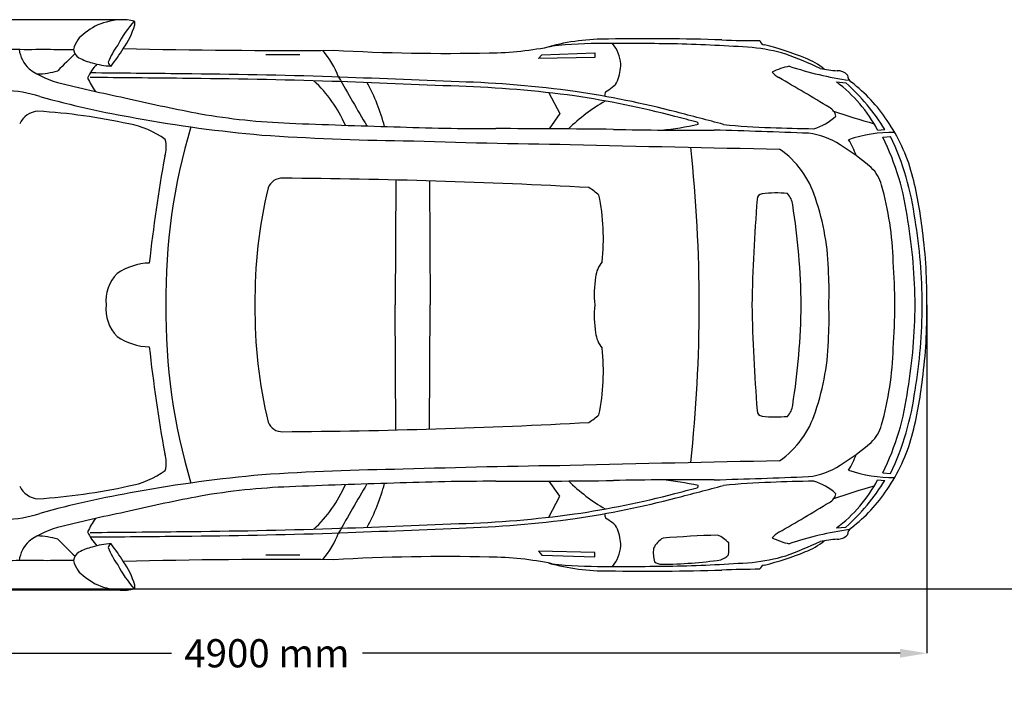
# Model space of a CAD drawing. Units: inches. Extents: x 1970 to 10939, y 2919 to 7881.
# Drawn here: x 3900 to 7217, y 2919 to 5196 of the extents above; entities that cross this region are included whole.
import ezdxf

# ---------------------------------------------------------------- set-up
doc = ezdxf.new("R2010")
doc.units = ezdxf.units.IN
doc.header["$MEASUREMENT"] = 0
doc.styles.get("Standard").update_dxf_attribs({"font": 'arial.ttf'})
doc.dimstyles.get("Standard").update_dxf_attribs({"dimtxt": 95, "dimasz": 90, "dimexe": 0.18, "dimexo": 0.0625, "dimgap": 50, "dimtad": 0, "dimdec": 4, "dimzin": 0, "dimdsep": 46, "dimtxsty": 'Standard', "dimcen": 0.09, "dimadec": 0, "dimazin": 0, "dimtfac": 1, "dimtdec": 4, "dimtofl": 0, "dimtmove": 0, "dimatfit": 3, "dimfxl": 0, "dimtolj": 1, "dimtzin": 0, "dimarcsym": 0})

# ---------------------------------------------------------------- blocks, each defined once
blk = doc.blocks.new('*D7')
at = {"color": 0, "lineweight": -2, "transparency": 16777216}
for p, q in [((2510.3, 4234.2), (2510.3, 3060.4)), ((6955.6, 4234.2), (6955.6, 3060.4)), ((2600.3, 3060.6), (4411.5, 3060.6)), ((6865.6, 3060.6), (5054.4, 3060.6))]:
    blk.add_line(p, q, dxfattribs=at)
at = {"color": 0, "transparency": 16777216}
for points in [[(2600.3, 3075.6), (2600.3, 3045.6), (2510.3, 3060.6)], [(6865.6, 3075.6), (6865.6, 3045.6), (6955.6, 3060.6)]]:
    blk.add_solid(points, dxfattribs=at)
at = {"layer": 'Defpoints', "color": 0, "transparency": 16777216}
for p in [(2510.3, 4234.3), (6955.6, 4234.3), (6955.6, 3060.6)]:
    blk.add_point(p, dxfattribs=at)
at = {"color": 0, "transparency": 16777216, "insert": (4732.9, 3060.6), "char_height": 95, "attachment_point": 5}
blk.add_mtext('\\A1;4900 mm', dxfattribs=at)
blk = doc.blocks.new('*D8')
at = {"color": 0, "lineweight": -2, "transparency": 16777216}
for p, q in [((4238.8, 5195.5), (2144.2, 5195.5)), ((2144.4, 5105.5), (2144.4, 4554.7)), ((2144.4, 3363.1), (2144.4, 3913.9)), ((4238.8, 3273.1), (2144.2, 3273.1))]:
    blk.add_line(p, q, dxfattribs=at)
at = {"color": 0, "transparency": 16777216}
for points in [[(2129.4, 5105.5), (2159.4, 5105.5), (2144.4, 5195.5)], [(2129.4, 3363.1), (2159.4, 3363.1), (2144.4, 3273.1)]]:
    blk.add_solid(points, dxfattribs=at)
at = {"layer": 'Defpoints', "color": 0, "transparency": 16777216}
for p in [(4238.8, 5195.5), (2144.4, 3273.1), (4238.8, 3273.1)]:
    blk.add_point(p, dxfattribs=at)
at = {"color": 0, "transparency": 16777216, "insert": (2144.4, 4234.3), "char_height": 95, "width": 621.949, "attachment_point": 5, "rotation": 90}
blk.add_mtext('\\A1;2120 mm', dxfattribs=at)

msp = doc.modelspace()

# ---------------------------------------------------------------- linework, layer by layer
for p, q in [((4843.26935, 5077.47985), (4729.16589, 5077.47985)), ((5648.13156, 5064.31783), (5659.18023, 5077.09606)), ((5659.18023, 5077.09606), (5837.70361, 5083.48517)), ((5837.70361, 5083.48517), (5837.1221, 5068.38363)), ((5837.1221, 5068.38363), (5648.13156, 5064.31783)), ((6651.58113, 4985.63513), (6683.38535, 4983.05366)), ((5682.69542, 4949.39127), (5719.13293, 4879.09003)), ((5719.13293, 4879.09003), (5683.09747, 4827.88102)), ((6790.23849, 4823.79229), (6814.87459, 4825.34363)), ((6807.77771, 4799.50321), (6833.60034, 4801.77303)), ((5167.41323, 4655.41629), (5164.40804, 4234.2927)), ((5280.11802, 4652.40024), (5282.96728, 4234.2927)), ((5167.41323, 3813.16912), (5164.40804, 4234.2927)), ((5280.11802, 3816.18516), (5282.96728, 4234.2927)), ((6807.77771, 3669.0822), (6833.60034, 3666.81238)), ((5719.13293, 3589.49537), (5683.09747, 3640.70439)), ((6790.23849, 3644.79312), (6814.87459, 3643.24177)), ((5682.69542, 3519.19414), (5719.13293, 3589.49537)), ((6651.58113, 3482.95027), (6683.38535, 3485.53175)), ((4843.26935, 3391.10555), (4729.16589, 3391.10555)), ((5837.1221, 3400.20178), (5648.13156, 3404.26757)), ((5648.13156, 3404.26757), (5659.18023, 3391.48935)), ((5659.18023, 3391.48935), (5837.70361, 3385.10023)), ((5837.70361, 3385.10023), (5837.1221, 3400.20178))]:
    msp.add_line(p, q)
at = {"color": 5}
msp.add_lwpolyline([(2270.41409, 3277.60194), (10764.70468, 3277.60194)], dxfattribs=at)
for centre, radius, start, end in [((4233.29388, 5018.75457), 173.73946, 103.65643853, 130.40901583), ((4245.37868, 5015.69002), 179.90838, 76.99447847, 107.16807507), ((4583.54363, 4927.22631), 397.71813, 138.45744992, 152.67872732), ((4033.30798, 5251.10931), 264.28865, 324.69180348, 343.96650246), ((4274.34968, 5183.16934), 13.91725, 338.69595109, 34.15754343), ((4164.25813, 5078.7823), 84.39232, 121.09811436, 168.44453754), ((4464.30313, 4939.45013), 289.51174, 143.96332163, 157.10758107), ((5875.9188, 4404.58008), 725.76715, 89.38630436, 105.4468542), ((5857.58773, 3617.35202), 1498.01206, 89.58966558, 96.27443548), ((5915.48766, -8138.55388), 13253.96349, 89.134110275, 90.203919909), ((6015.87053, -3061.15483), 8192.52677, 88.254047844, 90.924449947), ((5804.09109, 5037.23927), 121.35471, 4.29168649, 40.09377049), ((5965.47042, -592.49801), 5708.37344, 85.95630348, 88.49112386), ((6392.76637, 8310.61747), 3185.59295, 267.71002245, 270.00489745), ((6411.69282, 5129.83596), 19.26467, 194.46296978, 262.08313206), ((6174.6305, 4162.66668), 976.63647, 67.59522497, 76.11248498), ((3927.99903, 9614.68902), 4519.06004, 268.17651792, 270.82197904), ((4009.60943, 5112.23959), 113.12861, 188.3911999, 226.75910723), ((4046.90184, 7213.25058), 2117.84699, 268.53694779, 270.93811831), ((6612.14093, 2492.70522), 3616.74493, 134.29755661, 135.59670074), ((4120.80659, 5100.49362), 39.52357, 186.98458853, 236.5760992), ((3377.3092, 5659.91759), 1036.90093, 323.20914034, 327.2090318), ((4790.2754, 28109.50873), 23017.51706, 268.652474774, 270.417919326), ((4649.38906, 4872.05343), 350.03605, 21.83590088, 39.00566494), ((5337.85608, 11969.16811), 6887.0385, 266.83961146, 271.197675561), ((5470.21726, 6191.08652), 1107.51297, 270.59964288, 281.65044636), ((6304.40359, 4482.15918), 622.76228, 73.56837282, 84.13789509), ((5804.37883, 3275.84509), 1926.22696, 65.70744607, 69.44895243), ((4190.6068, 5236.30943), 192.04076, 241.52138351, 255.97540527), ((4269.17378, 4939.61769), 152.30563, 135.75627835, 157.22424324), ((4227.74392, 5342.50284), 304.24272, 254.036182, 266.2201605), ((4220.80473, 5059.43909), 24.35198, 197.61232643, 237.40777998), ((5738.68035, 5054.18314), 186.5909, 339.79319674, 357.58500643), ((6474.94283, 4867.99223), 210.2743, 49.94471042, 69.99649109), ((4110.50807, 5278.84952), 306.33023, 234.38217457, 256.97018048), ((3950.75885, 5294.34113), 281.83746, 271.6707736, 285.95293482), ((3210.72038, -106673.22417), 111693.24259, 89.3652761043, 89.5245768925), ((4254.91452, -17248.64987), 22262.65236, 88.207013204, 89.502972886), ((6538.90453, 4817.11203), 226.64385, 101.80669103, 117.32757478), ((6503.38457, 5080.90038), 92.70683, 222.33837503, 240.38581207), ((6852.14246, 6113.28373), 1132.91221, 251.4928918, 262.02683121), ((6686.72736, 5464.14373), 441.86935, 258.26012042, 265.76073075), ((6655.52294, 4979.98826), 43.51953, 40.66845714, 91.92164342), ((5631.51324, 11537.7948), 6747.41908, 256.369705002, 258.346516205), ((4401.17671, 5127.70266), 301.48392, 205.35930562, 215.19169511), ((3210.72038, -106673.22417), 111677.93214, 89.3652761043, 89.5245768925), ((4254.91452, -17248.64987), 22247.34191, 88.207013204, 89.502972886), ((4594.22581, 4666.10693), 438.60858, 23.34022104, 47.52530343), ((287.58278, -120079.61067), 125154.32278, 87.66834425, 87.8646309301), ((287.58278, -120079.61067), 125169.63324, 87.66834425, 87.8646309301), ((15838.2407, 11151.64405), 12483.59021, 209.511501489, 210.383768259), ((4483.79709, 4663.64632), 668.00474, 14.9386129, 28.58797855), ((5268.44124, 1289.7195), 3698.35322, 82.1947873, 88.27200208), ((5871.06301, 5006.18151), 45.78093, 303.18952948, 338.94335129), ((2087.49692, -2572.02211), 8742.86452, 58.714199512, 60.01026334), ((6355.66057, 4591.7898), 492.62879, 28.09584423, 53.0801783), ((6180.25473, 4429.9043), 747.73968, 31.92753431, 47.7111405), ((6718.44128, 5009.96532), 29.9527, 183.09312064, 237.22104779), ((6373.27807, 4558.35691), 538.55778, 33.53070608, 52.35320198), ((3836.68991, 4529.16648), 428.11825, 72.17452434, 88.34936442), ((5268.44124, 1289.7195), 3683.04276, 82.1947873, 88.27200208), ((5297.21151, 1752.21281), 3236.41933, 75.43529384, 81.58745029), ((5905.45726, 4938.6709), 34.93597, 157.10614129, 182.01164267), ((5795.79833, 5090.22531), 158.22857, 299.31689506, 309.34994137), ((4820.97744, 7995.38762), 3175.43362, 254.41319696, 260.42190206), ((5513.12611, 10207.60458), 5422.88611, 256.7325071, 259.32651062), ((6199.48041, 4362.95482), 647.39301, 120.35923921, 134.15299356), ((5297.21151, 1752.21281), 3221.10887, 75.43529384, 81.58745029), ((3965.19679, 4815.84417), 71.40049, 92.93699057, 156.20315861), ((3845.45314, 2950.29423), 1940.3323, 77.43893944, 86.57008768), ((4891.02547, 7073.50684), 2228.00599, 260.12026795, 267.87290522), ((-22118.15973, -103328.18966), 111834.27022, 75.294457537, 75.379218492), ((6609.28183, 4863.19627), 40.74128, 10.14530313, 63.0747485), ((7492.07323, 7363.09434), 2617.48955, 251.04822558, 254.17673834), ((4219.07392, 4561.63148), 286.66185, 53.40282223, 80.28720715), ((5116.01341, 9345.49082), 4556.28963, 259.58843363, 264.95326378), ((5719.23494, 26364.56322), 21536.79928, 267.575936383, 268.512979702), ((5961.58772, 5869.33733), 1050.58745, 275.50102093, 282.33953376), ((-22118.15973, -103328.18966), 111818.95977, 75.339228373, 75.379218492), ((6180.00498, 4844.44756), 6.26283, 346.82574946, 64.20250363), ((6520.24716, 5010.69998), 190.70559, 286.68231741, 312.62240828), ((6331.24249, 4518.24237), 595.84448, 15.33687647, 34.5134315), ((6376.42046, 4263.36168), 1983.91071, 163.27425416, 180.83954865), ((5485.13372, 12943.81242), 8115.29745, 267.706304387, 270.129196669), ((5443.30688, -36331.44301), 41160.02253, 89.364450419, 89.916302972), ((6152.87763, 16173.62959), 11350.40263, 268.722696251, 270.43955281), ((5426.42799, -23429.07979), 28264.35092, 87.707319371, 88.350643566), ((6468.6469, 6591.32095), 1759.69239, 263.55553425, 268.73089666), ((6724.41442, 12819.84345), 7993.21922, 267.886799118, 268.928870833), ((6531.64959, 4576.7268), 237.28997, 56.18790164, 83.83824745), ((6838.639, 4366.82487), 448.7211, 88.8470476, 109.05174348), ((4305.86002, 4765.77873), 88.04354, 339.95756489, 17.17488913), ((5293.56471, 13357.41437), 8570.08757, 266.13039949, 269.322005886), ((6113.45005, 33436.49027), 28663.37336, 268.158088539, 269.282933688), ((6466.0071, 4650.19606), 266.39171, 19.1968784, 31.89980966), ((6001.27571, 4403.90639), 898.29969, 7.32840067, 26.12838535), ((6001.27571, 4403.90639), 922.5303, 7.32840067, 25.54866631), ((8182.36475, 97802.92419), 93059.23271, 268.5051578386, 268.939391804), ((1184.28226, 4228.9559), 5004.96559, 0.06109456, 6.15591861), ((6281.10849, 4502.50336), 313.14439, 16.96334001, 55.19784932), ((6258.25939, 4110.24697), 777.68293, 49.01788154, 58.57799542), ((9677.51927, 3787.12426), 5373.32144, 169.83307198, 173.71148301), ((6687.92443, 4609.89343), 118.75467, 13.89875735, 47.41606755), ((4783.37463, 4611.36603), 50.0529, 86.96765013, 159.19551752), ((4633.60908, -17399.28107), 22061.15642, 86.923713655, 89.604158972), ((5566.76072, 4329.18846), 1383.2475, 6.43959008, 14.5134158), ((6292.37043, 4255.89393), 1599.93216, 166.50909097, 180.77359335), ((5606.69271, 4315.53298), 378.67689, 49.76819912, 56.16653106), ((6447.96361, 4271.98388), 339.82623, 83.49190369, 97.94595351), ((5789.79261, 4351.31119), 1053.29478, 1.57015484, 15.81789775), ((5149.86323, 4458.59431), 716.45099, 353.6833871, 11.76107146), ((12577.39427, 4101.69801), 6212.31968, 175.487802866, 178.77699573), ((6401.83485, 4591.05109), 17.51688, 92.776269, 182.0339738), ((6441.51644, 4565.80861), 62.77934, 5.5558867, 44.25610378), ((5811.01861, 4329.02948), 813.90287, 0.78819549, 18.98927594), ((4341.11192, 4220.65183), 2191.22215, 0.35668205, 9.22383157), ((5152.89477, 4228.62268), 1763.33101, 0.18423585, 9.46158505), ((5152.89477, 4228.62268), 1787.56162, 0.18423585, 9.46158505), ((5301.35872, 4264.78943), 1654.55175, 358.94386348, 7.62490723), ((5943.68119, 4313.96982), 104.91453, 141.15870421, 172.24926987), ((5127.93615, 4245.16112), 1720.06261, 359.63796738, 4.50189705), ((4344.65386, 4167.68012), 208.17006, 92.23668147, 123.97195074), ((4318.03781, 4249.22301), 127.84977, 134.56008993, 186.62282095), ((6252.31776, 4269.43651), 416.7449, 171.90519441, 184.83745768), ((5515.91755, 4276.19791), 1110.77382, 357.83793831, 3.30450231), ((4318.2208, 4219.47866), 128.06101, 173.27382206, 225.41807656), ((6376.42046, 4205.22372), 1983.91071, 179.16045135, 196.72574584), ((6292.37043, 4212.69147), 1599.93216, 179.22640665, 193.49090903), ((6252.31776, 4199.1489), 416.7449, 175.16254232, 188.09480559), ((1184.28226, 4239.6295), 5004.96559, 353.84408139, 359.93890544), ((12577.39427, 4366.8874), 6212.31968, 181.22300427, 184.512197134), ((4341.11192, 4247.93358), 2191.22215, 350.77616843, 359.64331795), ((5515.91755, 4192.38749), 1110.77382, 356.69549769, 2.16206169), ((5127.93615, 4223.42428), 1720.06261, 355.49810295, 0.36203262), ((5152.89477, 4239.96272), 1763.33101, 350.53841495, 359.81576415), ((5152.89477, 4239.96272), 1787.56162, 350.53841495, 359.81576415), ((5301.35872, 4203.79598), 1654.55175, 352.37509277, 1.05613652), ((4344.65386, 4300.90529), 208.17006, 236.02804926, 267.76331853), ((5943.68119, 4154.61558), 104.91453, 187.75073013, 218.84129579), ((5811.01861, 4139.55593), 813.90287, 341.01072406, 359.21180451), ((9677.51927, 4681.46114), 5373.32144, 186.28851699, 190.16692802), ((5149.86323, 4009.99109), 716.45099, 348.23892854, 6.3166129), ((5789.79261, 4117.27422), 1053.29478, 344.18210225, 358.42984516), ((5566.76072, 4139.39694), 1383.2475, 345.4865842, 353.56040992), ((6001.27571, 4064.67902), 898.29969, 333.87161465, 352.67159933), ((6001.27571, 4064.67902), 922.5303, 334.45133369, 352.67159933), ((6441.51644, 3902.7768), 62.77934, 315.74389622, 354.4441133), ((5606.69271, 4153.05242), 378.67689, 303.83346894, 310.23180088), ((6401.83485, 3877.53431), 17.51688, 177.9660262, 267.223731), ((6447.96361, 4196.60152), 339.82623, 262.05404649, 276.50809631), ((6281.10849, 3966.08205), 313.14439, 304.80215068, 343.03665999), ((4783.37463, 3857.21937), 50.0529, 200.80448248, 273.03234987), ((4633.60908, 25867.86647), 22061.15642, 270.395841028, 273.076286345), ((6687.92443, 3858.69198), 118.75467, 312.58393245, 346.10124265), ((6331.24249, 3950.34304), 595.84448, 325.4865685, 344.66312353), ((6258.25939, 4358.33844), 777.68293, 301.42200458, 310.98211846), ((4305.86002, 3702.80668), 88.04354, 342.82511087, 20.04243511), ((6466.0071, 3818.38935), 266.39171, 328.10019034, 340.8031216), ((6113.45005, -24967.90486), 28663.37336, 90.717066312, 91.841911461), ((8182.36475, -89334.33878), 93059.23271, 91.060608196, 91.4948421614), ((6531.64959, 3891.85861), 237.28997, 276.16175255, 303.81209836), ((4219.07392, 3906.95392), 286.66185, 279.71279285, 306.59717777), ((5116.01341, -876.90541), 4556.28963, 95.04673622, 100.41156637), ((5293.56471, -4888.82896), 8570.08757, 90.677994114, 93.86960051), ((5426.42799, 31897.6652), 28264.35092, 271.649356434, 272.292680629), ((6838.639, 4101.76053), 448.7211, 250.94825652, 271.1529524), ((3965.19679, 3652.74124), 71.40049, 203.79684139, 267.06300943), ((3845.45314, 5518.29118), 1940.3323, 273.42991232, 282.56106056), ((4891.02547, 1395.07857), 2228.00599, 92.12709478, 99.87973205), ((5719.23494, -17895.97781), 21536.79928, 91.487020298, 92.424063617), ((4594.22581, 3802.47848), 438.60858, 312.47469657, 336.65977896), ((15838.2407, -2683.05865), 12483.59021, 149.616231741, 150.488498511), ((4483.79709, 3804.93909), 668.00474, 331.41202145, 345.0613871), ((5485.13372, -4475.22701), 8115.29745, 89.870803331, 92.293695613), ((5443.30688, 44800.02842), 41160.02253, 270.083697028, 270.635549581), ((6199.48041, 4105.63059), 647.39301, 225.84700644, 239.64076079), ((6152.87763, -7705.04418), 11350.40263, 89.56044719, 91.277303749), ((5961.58772, 2599.24808), 1050.58745, 77.66046624, 84.49897907), ((-22118.15973, 111796.77507), 111818.95977, 284.620781508, 284.660771627), ((-22118.15973, 111796.77507), 111834.27022, 284.620781508, 284.705542463), ((6180.00498, 3624.13784), 6.26283, 295.79749637, 13.17425054), ((6468.6469, 1877.26446), 1759.69239, 91.26910334, 96.44446575), ((6724.41442, -4351.25804), 7993.21922, 91.071129167, 92.113200882), ((6520.24716, 3457.88543), 190.70559, 47.37759172, 73.31768259), ((7492.07323, 1105.49106), 2617.48955, 105.82326166, 108.95177442), ((6355.66057, 3876.79561), 492.62879, 306.9198217, 331.90415577), ((6180.25473, 4038.68111), 747.73968, 312.2888595, 328.07246569), ((4820.97744, 473.19779), 3175.43362, 99.57809794, 105.58680304), ((5513.12611, -1739.01917), 5422.88611, 100.67348938, 103.2674929), ((5297.21151, 6716.37259), 3221.10887, 278.41254971, 284.56470616), ((5297.21151, 6716.37259), 3236.41933, 278.41254971, 284.56470616), ((6609.28183, 3605.38914), 40.74128, 296.9252515, 349.85469687), ((6373.27807, 3910.2285), 538.55778, 307.64679802, 326.46929392), ((2087.49692, 11040.60751), 8742.86452, 299.98973666, 301.285800488), ((3836.68991, 3939.41893), 428.11825, 271.65063558, 287.82547566), ((5631.51324, -3069.20939), 6747.41908, 101.653483795, 103.630294998), ((5268.44124, 7178.86591), 3683.04276, 271.72799792, 277.8052127), ((5905.45726, 3529.9145), 34.93597, 177.98835733, 202.89385871), ((5795.79833, 3378.3601), 158.22857, 50.65005863, 60.68310494), ((4110.50807, 3189.73588), 306.33023, 103.02981952, 125.61782543), ((4401.17671, 3340.88274), 301.48392, 144.80830489, 154.64069438), ((287.58278, 128548.19607), 125154.32278, 272.1353690699, 272.33165575), ((5268.44124, 7178.86591), 3698.35322, 271.72799792, 277.8052127), ((5871.06301, 3462.40389), 45.78093, 21.05664871, 56.81047052), ((6718.44128, 3458.62008), 29.9527, 122.77895221, 176.90687936), ((3950.75885, 3174.24428), 281.83746, 74.04706518, 88.3292264), ((4269.17378, 3528.96772), 152.30563, 202.77575676, 224.24372165), ((3210.72038, 115141.80958), 111677.93214, 270.4754231073, 270.6347238957), ((3210.72038, 115141.80958), 111693.24259, 270.4754231073, 270.6347238957), ((4254.91452, 25717.23527), 22247.34191, 270.497027114, 271.792986796), ((4254.91452, 25717.23527), 22262.65236, 270.497027114, 271.792986796), ((4649.38906, 3596.53197), 350.03605, 320.99433506, 338.16409912), ((287.58278, 128548.19607), 125169.63324, 272.1353690699, 272.33165575), ((5738.68035, 3414.40227), 186.5909, 2.41499357, 20.20680326), ((6444.17585, -1857.58063), 5319.94313, 92.08028571, 94.05919551), ((6210.85495, 3362.7829), 104.14782, 41.90421425, 67.29019228), ((6503.38457, 3387.68503), 92.70683, 119.61418793, 137.66162497), ((6538.90453, 3651.47337), 226.64385, 242.67242522, 258.19330897), ((6852.14246, 2355.30167), 1132.91221, 97.97316879, 108.5071082), ((6655.52294, 3488.59715), 43.51953, 268.07835658, 319.33154286), ((4009.60943, 3356.34582), 113.12861, 133.24089277, 171.6088001), ((6612.14093, 5975.88019), 3616.74493, 224.40329926, 225.70244339), ((4190.6068, 3232.27598), 192.04076, 104.02459473, 118.47861649), ((4227.74392, 3126.08257), 304.24272, 93.7798395, 105.963818), ((4220.80473, 3409.14632), 24.35198, 122.59222002, 162.38767357), ((3377.3092, 2808.66782), 1036.90093, 32.7909682, 36.79085966), ((5804.09109, 3431.34613), 121.35471, 319.90622951, 355.70831351), ((6108.71895, 3378.00977), 82.05743, 120.07872237, 153.75519293), ((6145.38062, 3416.43629), 143.86958, 350.344173, 6.34735671), ((5804.37883, 5192.74031), 1926.22696, 290.55104757, 294.29255393), ((6474.94283, 3600.59317), 210.2743, 290.00350891, 310.05528958), ((6686.72736, 3004.44168), 441.86935, 94.23926925, 101.73987958), ((4120.80659, 3368.09178), 39.52357, 123.4239008, 173.01541147), ((4464.30313, 3529.13528), 289.51174, 202.89241893, 216.03667837), ((5337.85608, -3500.5827), 6887.0385, 88.802324439, 93.16038854), ((5470.21726, 2277.49889), 1107.51297, 78.34955364, 89.40035712), ((6165.28733, 3400.56272), 130.88922, 173.97719976, 193.85508607), ((6237.54259, 3439.85428), 68.76025, 290.64188862, 316.2493822), ((6304.40359, 3986.42622), 622.76228, 275.86210491, 286.43162718), ((6174.6305, 4305.91872), 976.63647, 283.88751502, 292.40477503), ((3927.99903, -1146.10361), 4519.06004, 89.17802096, 91.82348208), ((4046.90184, 1255.33483), 2117.84699, 89.06188169, 91.46305221), ((4164.25813, 3389.80311), 84.39232, 191.55546246, 238.90188564), ((4583.54363, 3541.35909), 397.71813, 207.32127268, 221.54255008), ((4790.2754, -19640.92333), 23017.51706, 89.582080674, 91.347525226), ((4033.30798, 3217.4761), 264.28865, 16.03349754, 35.30819652), ((5875.9188, 4064.00533), 725.76715, 254.5531458, 270.61369564), ((5857.58773, 4851.23338), 1498.01206, 263.72556452, 270.41033442), ((5915.48766, 16607.13929), 13253.96349, 269.796080091, 270.865889725), ((6062.92052, 3401.01433), 40.27067, 232.14245321, 270.76591789), ((6057.62419, 4778.81898), 1418.08372, 270.23574172, 278.27750232), ((5965.47042, 9061.08342), 5708.37344, 271.50887614, 274.04369652), ((6411.69282, 3338.74944), 19.26467, 97.91686794, 165.53703022), ((4233.29388, 3449.83084), 173.73946, 229.59098417, 256.34356147), ((6015.87053, 11529.74023), 8192.52677, 269.075550053, 271.745952156), ((6392.76637, 157.96794), 3185.59295, 89.99510255, 92.28997755), ((4274.34968, 3285.41607), 13.91725, 325.84245657, 21.30404891), ((4245.37868, 3452.89539), 179.90838, 252.83192493, 283.00552153)]:
    msp.add_arc(centre, radius, start, end)

# ---------------------------------------------------------------- dimensions: what is measured, and where the dimension line sits
dim = msp.add_linear_dim(base=(2144.4217, 3273.10569), p1=(4238.84492, 5195.47972), p2=(4238.84492, 3273.10569), angle=90, text='2120 mm', dimstyle='Standard')
dim.commit()
dim.dimension.update_dxf_attribs({"geometry": '*D8', "text_midpoint": (2144.4217, 4234.2927)})
dim = msp.add_linear_dim(base=(6955.62938, 3060.60657), p1=(2510.26414, 4234.2927), p2=(6955.62938, 4234.2927), text='4900 mm', dimstyle='Standard')
dim.commit()
dim.dimension.update_dxf_attribs({"geometry": '*D7', "text_midpoint": (4732.94676, 3060.60657)})

doc.saveas('drawing.dxf')
